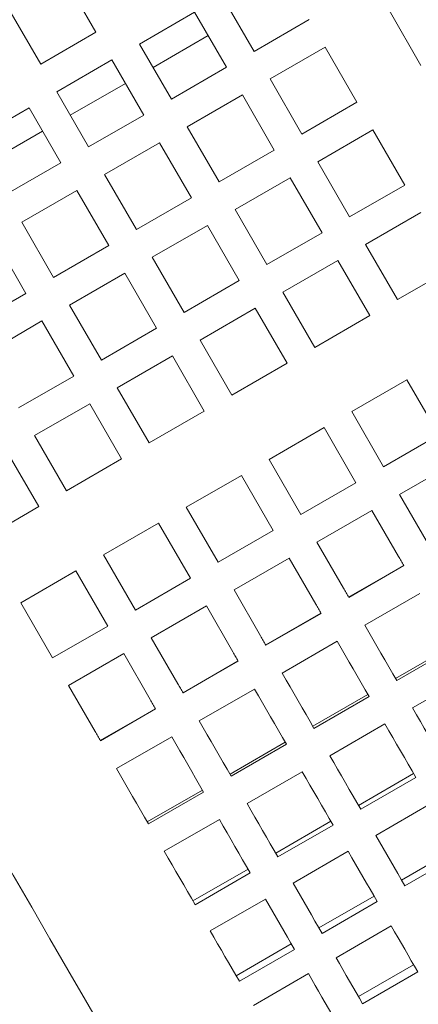
# Model space of a CAD drawing. Units: inches. Extents: x 0.1 to 8.5, y 0.3 to 10.8.
# Drawn here: x 1.4 to 1.5, y 7.5 to 7.8 of the extents above; entities that cross this region are included whole.
import ezdxf

# ---------------------------------------------------------------- set-up
doc = ezdxf.new("R2010")
doc.units = ezdxf.units.IN
doc.header["$MEASUREMENT"] = 0
doc.layers.add('FORMAT', color=7, linetype='Continuous')
doc.styles.add('SLDTEXTSTYLE0', font='TXT', dxfattribs={"width": 0.605})
doc.dimstyles.new('SLDDIMSTYLE1', dxfattribs={"dimtxt": 0.091003, "dimasz": 0.125, "dimexe": 0, "dimexo": 0.0625, "dimgap": 0.022751, "dimtad": 0, "dimtih": 1, "dimtoh": 1, "dimdec": 3, "dimlfac": 24, "dimrnd": 1e-09, "dimzin": 12, "dimdsep": 46, "dimlunit": 5, "dimtxsty": 'SLDTEXTSTYLE0', "dimsah": 1, "dimcen": 0, "dimadec": 0, "dimazin": 3, "dimtfac": 1, "dimtdec": 3, "dimtofl": 0, "dimtmove": 0, "dimatfit": 3, "dimfxl": 0, "dimfrac": 2, "dimtolj": 1, "dimtzin": 12, "dimarcsym": 0})

# ---------------------------------------------------------------- blocks, each defined once
blk = doc.blocks.new('_D_2')
at = {"layer": 'FORMAT'}
for p, q in [((2.90808, 7.29769), (3.3432, 7.537)), ((3.3432, 7.537), (3.53742, 7.537))]:
    blk.add_line(p, q, dxfattribs=at)
blk.add_solid([(2.90808, 7.29769), (3.03267, 7.33055), (3.00255, 7.38531)], dxfattribs=at)
at = {"layer": 'FORMAT', "char_height": 0.09375, "attachment_point": 1, "style": 'SLDTEXTSTYLE0'}
for s, insert in [('%%c', (3.53742, 7.58216)), ('42"', (3.672, 7.58216))]:
    blk.add_mtext(s, dxfattribs=dict(at, insert=insert))

msp = doc.modelspace()

# ---------------------------------------------------------------- linework, layer by layer
at = {"color": 7, "linetype": 'Continuous', "lineweight": 18}
for p, q in [((1.39266859, 7.75348613), (1.38485609, 7.76701783)), ((1.42368461, 7.76234812), (1.43149711, 7.74881651)), ((1.37132444, 7.75920528), (1.37913694, 7.74567368)), ((1.41690077, 7.75843148), (1.40336912, 7.75061893)), ((1.42471327, 7.74489987), (1.41690077, 7.75843148)), ((1.46464213, 7.75890765), (1.47245463, 7.74537595)), ((1.43149711, 7.74881651), (1.44502877, 7.75662896)), ((1.37913694, 7.74567368), (1.39266859, 7.75348613)), ((1.40336912, 7.75061893), (1.41118162, 7.73708732)), ((1.40669299, 7.74486184), (1.42022464, 7.75267439)), ((1.44894546, 7.74984512), (1.4354138, 7.74203267)), ((1.45675796, 7.73631352), (1.44894546, 7.74984512)), ((1.39658523, 7.74670229), (1.38305363, 7.73888984)), ((1.40439773, 7.73317068), (1.39658523, 7.74670229)), ((1.41118162, 7.73708732), (1.42471327, 7.74489987)), ((1.38637749, 7.73313265), (1.3999091, 7.7409452)), ((1.4354138, 7.74203267), (1.4432263, 7.72850097)), ((1.38305363, 7.73888984), (1.39086608, 7.72535813)), ((1.42862991, 7.73811593), (1.41509826, 7.73030348)), ((1.43644241, 7.72458433), (1.42862991, 7.73811593)), ((1.4432263, 7.72850097), (1.45675796, 7.73631352)), ((1.37626974, 7.7349731), (1.36273808, 7.72716065)), ((1.38408224, 7.72144149), (1.37626974, 7.7349731)), ((1.39086608, 7.72535813), (1.40439773, 7.73317068)), ((1.36606195, 7.72140356), (1.3795936, 7.72921601)), ((1.41509826, 7.73030348), (1.42291076, 7.71677178)), ((1.4606746, 7.72952958), (1.44714294, 7.72171713)), ((1.4684871, 7.71599798), (1.4606746, 7.72952958)), ((1.40831442, 7.72638684), (1.39478277, 7.71857429)), ((1.41612692, 7.71285514), (1.40831442, 7.72638684)), ((1.42291076, 7.71677178), (1.43644241, 7.72458433)), ((1.37055058, 7.71362904), (1.38408224, 7.72144149)), ((1.44714294, 7.72171713), (1.45495544, 7.70818543)), ((1.39478277, 7.71857429), (1.40259527, 7.70504269)), ((1.4403591, 7.71780049), (1.42682745, 7.70998794)), ((1.4481716, 7.70426879), (1.4403591, 7.71780049)), ((1.38799892, 7.71465765), (1.37446727, 7.7068451)), ((1.39581142, 7.70112595), (1.38799892, 7.71465765)), ((1.45495544, 7.70818543), (1.4684871, 7.71599798)), ((1.40259527, 7.70504269), (1.41612692, 7.71285514)), ((1.42682745, 7.70998794), (1.43463995, 7.69645633)), ((1.37446727, 7.7068451), (1.38227977, 7.6933135)), ((1.47240378, 7.70921413), (1.45887213, 7.70140158)), ((1.42004356, 7.7060713), (1.40651195, 7.69825875)), ((1.42785606, 7.69253965), (1.42004356, 7.7060713)), ((1.37549588, 7.68939681), (1.36768338, 7.70292846)), ((1.43463995, 7.69645633), (1.4481716, 7.70426879)), ((1.38227977, 7.6933135), (1.39581142, 7.70112595)), ((1.45887213, 7.70140158), (1.46668463, 7.68786998)), ((1.40651195, 7.69825875), (1.41432446, 7.68472715)), ((1.45208824, 7.69748494), (1.43855664, 7.68967244)), ((1.45990074, 7.68395329), (1.45208824, 7.69748494)), ((1.46668463, 7.68786998), (1.48021629, 7.69568248)), ((1.39972806, 7.69434211), (1.38619641, 7.68652961)), ((1.40754057, 7.68081046), (1.39972806, 7.69434211)), ((1.41432446, 7.68472715), (1.42785606, 7.69253965)), ((1.36196423, 7.68158431), (1.37549588, 7.68939681)), ((1.43855664, 7.68967244), (1.44636914, 7.67614079)), ((1.38619641, 7.68652961), (1.39400891, 7.67299796)), ((1.43177275, 7.68575576), (1.41824109, 7.67794325)), ((1.43958525, 7.6722241), (1.43177275, 7.68575576)), ((1.44636914, 7.67614079), (1.45990074, 7.68395329)), ((1.37941257, 7.68261297), (1.36588092, 7.67480047)), ((1.38722507, 7.66908132), (1.37941257, 7.68261297)), ((1.39400891, 7.67299796), (1.40754057, 7.68081046)), ((1.41824109, 7.67794325), (1.4260536, 7.6644116)), ((1.41145725, 7.67402662), (1.3979256, 7.66621411)), ((1.41926975, 7.66049496), (1.41145725, 7.67402662)), ((1.4260536, 7.6644116), (1.43958525, 7.6722241)), ((1.37369342, 7.66126882), (1.38722507, 7.66908132)), ((1.46901533, 7.66816637), (1.45548368, 7.66035387)), ((1.47682784, 7.65463472), (1.46901533, 7.66816637)), ((1.3979256, 7.66621411), (1.4057381, 7.65268246)), ((1.39114171, 7.66229743), (1.37761006, 7.65448493)), ((1.39895421, 7.64876577), (1.39114171, 7.66229743)), ((1.4057381, 7.65268246), (1.41926975, 7.66049496)), ((1.45548368, 7.66035387), (1.46329618, 7.64682222)), ((1.44869984, 7.65643718), (1.43516819, 7.64862468)), ((1.45651234, 7.64290558), (1.44869984, 7.65643718)), ((1.37761006, 7.65448493), (1.38542256, 7.64095327)), ((1.46329618, 7.64682222), (1.47682784, 7.65463472)), ((1.37863872, 7.63703663), (1.37082622, 7.65056829)), ((1.38542256, 7.64095327), (1.39895421, 7.64876577)), ((1.43516819, 7.64862468), (1.44298069, 7.63509308)), ((1.48074452, 7.64785088), (1.46721287, 7.64003838)), ((1.4283843, 7.64470804), (1.41485269, 7.63689554)), ((1.4361968, 7.63117639), (1.4283843, 7.64470804)), ((1.44298069, 7.63509308), (1.45651234, 7.64290558)), ((1.46721287, 7.64003838), (1.47373306, 7.62874508)), ((1.36510706, 7.62922413), (1.37863872, 7.63703663)), ((1.41485269, 7.63689554), (1.42266519, 7.62336389)), ((1.46042898, 7.63612169), (1.44689733, 7.62830919)), ((1.46694917, 7.62482839), (1.46042898, 7.63612169)), ((1.4080688, 7.63297885), (1.39453715, 7.62516635)), ((1.4158813, 7.6194472), (1.4080688, 7.63297885)), ((1.42266519, 7.62336389), (1.4361968, 7.63117639)), ((1.44689733, 7.62830919), (1.45341756, 7.61701589)), ((1.39453715, 7.62516635), (1.40234965, 7.6116347)), ((1.44011349, 7.6243925), (1.42658183, 7.61658)), ((1.44663367, 7.61309925), (1.44011349, 7.6243925)), ((1.45469516, 7.61480296), (1.46822682, 7.62261546)), ((1.4547244, 7.61475236), (1.46825605, 7.62256486)), ((1.38775331, 7.62124971), (1.37422166, 7.61343721)), ((1.39556581, 7.60771806), (1.38775331, 7.62124971)), ((1.40234965, 7.6116347), (1.4158813, 7.6194472)), ((1.42658183, 7.61658), (1.43310202, 7.60528675)), ((1.47221263, 7.61571179), (1.45868098, 7.60789934)), ((1.37422166, 7.61343721), (1.38203416, 7.59990556)), ((1.41979799, 7.61266336), (1.40626634, 7.60485086)), ((1.42631818, 7.60137006), (1.41979799, 7.61266336)), ((1.43437967, 7.60307377), (1.44791132, 7.61088627)), ((1.43440885, 7.60302322), (1.44794051, 7.61083572)), ((1.38203416, 7.59990556), (1.39556581, 7.60771806)), ((1.40626634, 7.60485086), (1.41278653, 7.59355756)), ((1.45189714, 7.60398265), (1.43836548, 7.59617015)), ((1.39948245, 7.60093417), (1.3859508, 7.59312167)), ((1.40600264, 7.58964087), (1.39948245, 7.60093417)), ((1.46622508, 7.59483257), (1.47975674, 7.60264507)), ((1.46651783, 7.5943255), (1.48004948, 7.602138)), ((1.41406417, 7.59134463), (1.42759583, 7.59915713)), ((1.41409336, 7.59129403), (1.42762501, 7.59910653)), ((1.48392852, 7.59541932), (1.47039687, 7.58760682)), ((1.3859508, 7.59312167), (1.39247098, 7.58182837)), ((1.43158164, 7.59225346), (1.41804999, 7.58444096)), ((1.44590959, 7.58310338), (1.45944124, 7.59091588)), ((1.44620233, 7.58259636), (1.45973398, 7.59040886)), ((1.39374863, 7.57961544), (1.40728028, 7.58742794)), ((1.39377787, 7.57956489), (1.40730952, 7.58737739)), ((1.46361303, 7.58369013), (1.45008138, 7.57587763)), ((1.4112661, 7.58052432), (1.39773445, 7.57271182)), ((1.42559409, 7.57137424), (1.4391257, 7.57918674)), ((1.42588684, 7.57086717), (1.43941844, 7.57867967)), ((1.44329749, 7.57196099), (1.42976583, 7.56414849)), ((1.45711621, 7.5636929), (1.47064786, 7.5715054)), ((1.45766513, 7.56274217), (1.47119678, 7.57055467)), ((1.40527855, 7.55964505), (1.4188102, 7.56745755)), ((1.40557129, 7.55913803), (1.41910295, 7.56695053)), ((1.47490032, 7.56413994), (1.46136871, 7.55632744)), ((1.42298199, 7.56023181), (1.40945034, 7.5524193)), ((1.43680072, 7.55196376), (1.45033237, 7.55977626)), ((1.43734963, 7.55101303), (1.45088124, 7.55882553)), ((1.45458482, 7.55241075), (1.44105317, 7.54459825)), ((1.46771676, 7.54533226), (1.48124842, 7.55314476)), ((1.46850792, 7.54396187), (1.48203958, 7.55177437)), ((1.41648522, 7.54023457), (1.43001687, 7.54804708)), ((1.41703409, 7.53928384), (1.43056574, 7.54709634)), ((1.43426933, 7.54068161), (1.42073767, 7.53286911)), ((1.44740122, 7.53360312), (1.46093287, 7.54141562)), ((1.44819243, 7.53223273), (1.46172408, 7.54004523)), ((1.46515868, 7.5340963), (1.45162703, 7.5262838)), ((1.42708573, 7.52187393), (1.44061738, 7.52968643)), ((1.42787693, 7.52050354), (1.44140859, 7.52831604)), ((1.45712809, 7.51675571), (1.47065969, 7.52456821)), ((1.44484319, 7.52236711), (1.43131153, 7.51455461)), ((1.45814159, 7.51500028), (1.47167325, 7.52281278))]:
    msp.add_line(p, q, dxfattribs=at)
at = {"color": 7, "linetype": 'Continuous', "lineweight": 18, "flags": 128}
for points in [[(1.46825605, 7.62256486), (1.46809271, 7.62284778), (1.46792933, 7.62313069), (1.46776599, 7.62341366), (1.46760266, 7.62369657), (1.46743927, 7.62397954), (1.46727594, 7.62426251), (1.46711255, 7.62454542), (1.46694917, 7.62482839)], [(1.45341756, 7.61701589), (1.4535809, 7.61673292), (1.45374428, 7.61645001), (1.45390762, 7.61616704), (1.45407101, 7.61588407), (1.45423434, 7.61560116), (1.45439768, 7.61531819), (1.45456106, 7.61503527), (1.4547244, 7.61475236)], [(1.44794051, 7.61083572), (1.44777717, 7.61111864), (1.44761384, 7.61140155), (1.4474505, 7.61168447), (1.44728711, 7.61196743), (1.44712378, 7.61225035), (1.44696039, 7.61253332), (1.44679706, 7.61281628), (1.44663367, 7.61309925)], [(1.45868098, 7.60789934), (1.45966564, 7.60619387), (1.46064917, 7.60449031), (1.46163149, 7.60278895), (1.46261233, 7.60109008), (1.46359157, 7.59939399), (1.46456899, 7.59770104), (1.46554446, 7.59601141), (1.46651783, 7.5943255)], [(1.43310202, 7.60528675), (1.43326541, 7.60500378), (1.43342874, 7.60472082), (1.43359213, 7.60443785), (1.43375546, 7.60415493), (1.43391885, 7.60387197), (1.43408218, 7.60358905), (1.43424552, 7.60330613), (1.43440885, 7.60302322)], [(1.45973398, 7.59040886), (1.45876062, 7.59209477), (1.4577851, 7.59378435), (1.45680768, 7.59547735), (1.45582844, 7.59717339), (1.4548476, 7.59887226), (1.45386533, 7.60057362), (1.4528818, 7.60227718), (1.45189714, 7.60398265)], [(1.42762501, 7.59910653), (1.42746168, 7.59938945), (1.42729834, 7.59967236), (1.42713496, 7.59995533), (1.42697162, 7.60023825), (1.42680824, 7.60052121), (1.4266449, 7.60080413), (1.42648152, 7.60108709), (1.42631818, 7.60137006)], [(1.43836548, 7.59617015), (1.43935014, 7.59446468), (1.44033368, 7.59276112), (1.44131594, 7.59105976), (1.44229679, 7.58936089), (1.44327602, 7.58766485), (1.4442535, 7.58597185), (1.44522897, 7.58428227), (1.44620233, 7.58259636)], [(1.41278653, 7.59355756), (1.41294986, 7.59327459), (1.41311325, 7.59299163), (1.41327658, 7.59270871), (1.41343997, 7.59242574), (1.4136033, 7.59214283), (1.41376669, 7.59185986), (1.41393002, 7.59157695), (1.41409336, 7.59129403)], [(1.43941844, 7.57867967), (1.43844507, 7.58036558), (1.43746961, 7.58205516), (1.43649218, 7.58374817), (1.43551295, 7.58544425), (1.4345321, 7.58714312), (1.43354979, 7.58884448), (1.43256625, 7.59054804), (1.43158164, 7.59225346)], [(1.40730952, 7.58737739), (1.40714613, 7.58766031), (1.4069828, 7.58794322), (1.40681946, 7.58822614), (1.40665608, 7.58850911), (1.40649274, 7.58879202), (1.40632936, 7.58907499), (1.40616602, 7.58935795), (1.40600264, 7.58964087)], [(1.47039687, 7.58760682), (1.47135704, 7.58594379), (1.47231403, 7.58428623), (1.47326774, 7.58263439), (1.47421793, 7.58098857), (1.47516451, 7.57934905), (1.47610722, 7.57771618), (1.47704602, 7.5760902), (1.47798062, 7.57447136)], [(1.41804999, 7.58444096), (1.4190346, 7.58273554), (1.42001819, 7.58103198), (1.42100045, 7.57933062), (1.4219813, 7.57763175), (1.42296053, 7.57593566), (1.42393795, 7.57424266), (1.42491347, 7.57255308), (1.42588684, 7.57086717)], [(1.47119678, 7.57055467), (1.47026213, 7.57217351), (1.46932338, 7.57379954), (1.46838062, 7.57543241), (1.46743404, 7.57707188), (1.46648385, 7.5787177), (1.46553018, 7.58036954), (1.46457315, 7.5820271), (1.46361303, 7.58369013)], [(1.39247098, 7.58182837), (1.39263437, 7.58154545), (1.39279775, 7.58126249), (1.39296109, 7.58097952), (1.39312447, 7.5806966), (1.39328781, 7.58041364), (1.39345115, 7.58013072), (1.39361453, 7.57984781), (1.39377787, 7.57956489)], [(1.41910295, 7.56695053), (1.41812958, 7.56863644), (1.41715411, 7.57032602), (1.41617664, 7.57201903), (1.41519741, 7.57371506), (1.41421656, 7.57541393), (1.41323429, 7.57711529), (1.41225076, 7.57881885), (1.4112661, 7.58052432)], [(1.45008138, 7.57587763), (1.45104149, 7.5742146), (1.45199853, 7.57255704), (1.4529522, 7.5709052), (1.45390244, 7.56925938), (1.45484897, 7.56761991), (1.45579173, 7.56598704), (1.45673048, 7.56436101), (1.45766513, 7.56274217)], [(1.39773445, 7.57271182), (1.39871911, 7.57100635), (1.39970264, 7.56930279), (1.40068496, 7.56760143), (1.40166575, 7.56590256), (1.40264499, 7.56420652), (1.40362246, 7.56251352), (1.40459793, 7.56082394), (1.40557129, 7.55913803)], [(1.45088124, 7.55882553), (1.44994664, 7.56044437), (1.44900784, 7.56207035), (1.44806512, 7.56370322), (1.44711855, 7.56534274), (1.44616835, 7.56698851), (1.44521464, 7.56864035), (1.44425765, 7.57029796), (1.44329749, 7.57196099)], [(1.42976583, 7.56414849), (1.430726, 7.56248546), (1.43168299, 7.56082785), (1.4326367, 7.55917601), (1.4335869, 7.55753024), (1.43453347, 7.55589072), (1.43547623, 7.55425785), (1.43641499, 7.55263187), (1.43734963, 7.55101303)], [(1.43056574, 7.54709634), (1.4296311, 7.54871518), (1.42869234, 7.55034116), (1.42774958, 7.55197408), (1.42680305, 7.55361355), (1.42585281, 7.55525937), (1.42489915, 7.55691121), (1.42394216, 7.55856877), (1.42298199, 7.56023181)], [(1.46136871, 7.55632744), (1.46228009, 7.55474883), (1.46318643, 7.55317908), (1.46408744, 7.55161842), (1.46498303, 7.55006724), (1.46587304, 7.54852569), (1.46675728, 7.54699412), (1.46763566, 7.54547276), (1.46850792, 7.54396187)], [(1.41571904, 7.4714574), (1.41267355, 7.47673236), (1.40939113, 7.48241773), (1.40588907, 7.4884834), (1.40218597, 7.4948974), (1.39830136, 7.50162575), (1.3942558, 7.50863292), (1.39007062, 7.51588183), (1.38576795, 7.52333427), (1.38137055, 7.53095078), (1.37690167, 7.53869107), (1.37238492, 7.54651433), (1.36784417, 7.55437914)], [(1.40945034, 7.5524193), (1.41041051, 7.55075627), (1.41136749, 7.54909871), (1.41232116, 7.54744687), (1.4132714, 7.54580105), (1.41421798, 7.54416158), (1.41516069, 7.54252866), (1.41609949, 7.54090268), (1.41703409, 7.53928384)], [(1.46172408, 7.54004523), (1.46085177, 7.54155607), (1.45997344, 7.54307743), (1.45908915, 7.544609), (1.45819914, 7.54615055), (1.45730355, 7.54770178), (1.45640254, 7.54926239), (1.45549625, 7.55083215), (1.45458482, 7.55241075)], [(1.44105317, 7.54459825), (1.44196459, 7.54301964), (1.44287089, 7.54144989), (1.4437719, 7.53988928), (1.44466753, 7.53833805), (1.44555749, 7.5367965), (1.44644179, 7.53526493), (1.44732011, 7.53374357), (1.44819243, 7.53223273)], [(1.44140859, 7.52831604), (1.44053627, 7.52982693), (1.4396579, 7.53134829), (1.43877365, 7.53287986), (1.43788364, 7.53442141), (1.43698806, 7.53597259), (1.43608704, 7.5375332), (1.4351807, 7.53910296), (1.43426933, 7.54068161)], [(1.42073767, 7.53286911), (1.4216491, 7.5312905), (1.42255539, 7.5297207), (1.4234564, 7.52816009), (1.42435199, 7.52660891), (1.425242, 7.52506736), (1.42612624, 7.52353579), (1.42700462, 7.52201443), (1.42787693, 7.52050354)], [(1.47167325, 7.52281278), (1.47088526, 7.52417755), (1.47008951, 7.52555586), (1.46928608, 7.52694746), (1.46847507, 7.52835212), (1.46765673, 7.52976959), (1.4668311, 7.53119962), (1.46599834, 7.53264192), (1.46515868, 7.5340963)], [(1.45162703, 7.5262838), (1.45246673, 7.52482942), (1.45329945, 7.52338712), (1.45412508, 7.52195709), (1.45494342, 7.52053962), (1.45575443, 7.51913496), (1.45655786, 7.51774335), (1.45735361, 7.51636505), (1.45814159, 7.51500028)], [(1.4513577, 7.51108359), (1.45056977, 7.51244836), (1.44977401, 7.51382672), (1.44897054, 7.51521832), (1.44815958, 7.51662298), (1.44734119, 7.51804045), (1.44651556, 7.51947043), (1.44568284, 7.52091278), (1.44484319, 7.52236711)]]:
    msp.add_lwpolyline(points, dxfattribs=at)
at = {"color": 7, "linetype": 'Continuous', "lineweight": 18}
msp.add_circle((2.14139063, 6.87601571), 0.875, dxfattribs=at)

# ---------------------------------------------------------------- dimensions: what is measured, and where the dimension line sits
at = {"layer": 'FORMAT'}
dim = msp.add_diameter_dim_2p(p1=(1.37469979, 6.4543403), p2=(2.90808148, 7.29769111), dimstyle='SLDDIMSTYLE1', dxfattribs=at)
dim.commit()
dim.dimension.update_dxf_attribs({"geometry": '_D_2', "text_midpoint": (3.67988309, 7.53700238), "dimtype": 163})

doc.saveas('drawing.dxf')
